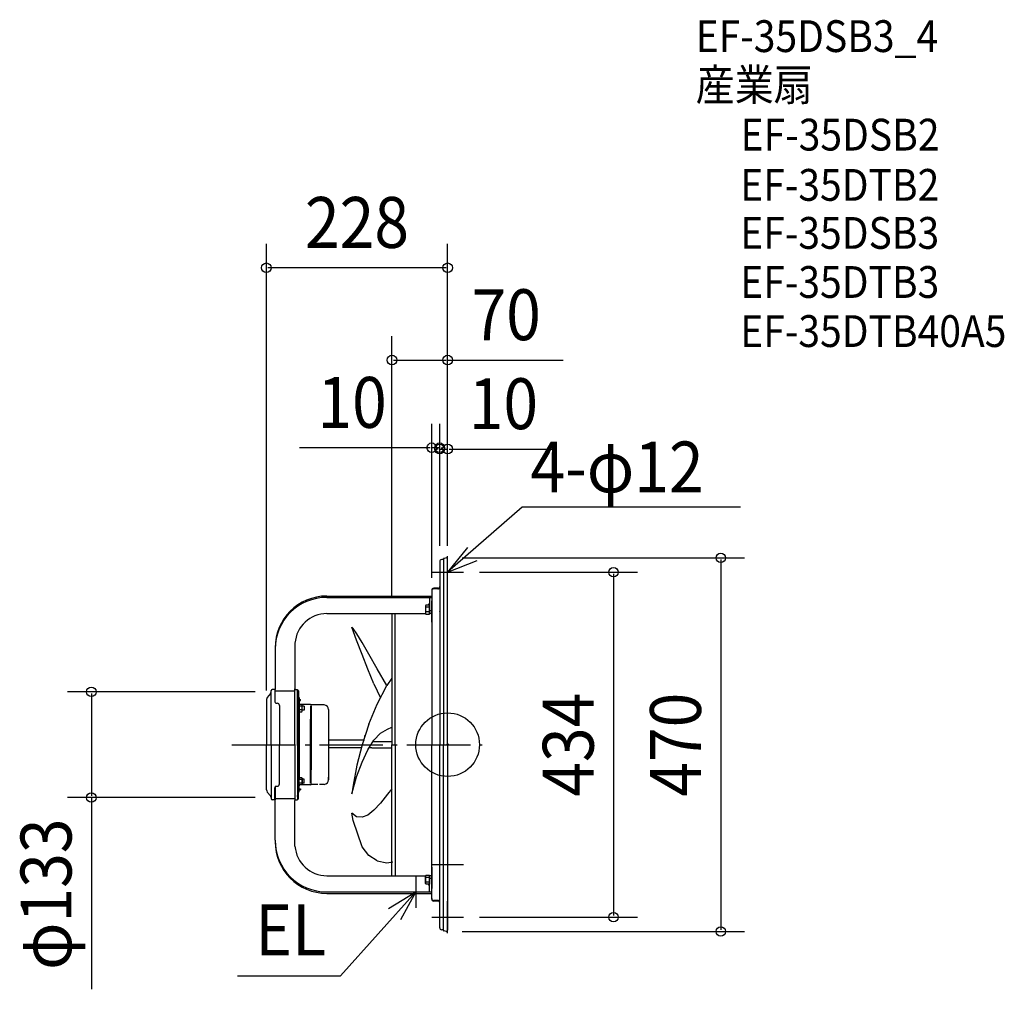
# Model space of a CAD drawing. Extents: x -538 to 700, y -308 to 912.
import ezdxf
from ezdxf.enums import TextEntityAlignment as Align

# ---------------------------------------------------------------- set-up
doc = ezdxf.new("R2010")
doc.units = 0
doc.header["$LTSCALE"] = 20
doc.header["$PDMODE"] = 3
doc.header["$PDSIZE"] = -2
doc.linetypes.add('DASHDOT', pattern=[5.5, 4, -0.6, 0.3, -0.6])
doc.linetypes.add('DASHED', pattern=[0.75, 0.5, -0.25])
doc.layers.get('DEFPOINTS').update_dxf_attribs({"linetype": 'CONTINUOUS'})
for name, color, linetype in [('ARRANGE', 1, 'CONTINUOUS'), ('BASIS', 6, 'DASHDOT'), ('DETAIL', 5, 'CONTINUOUS'), ('ETC', 61, 'CONTINUOUS'), ('NOTE', 4, 'CONTINUOUS'), ('OUTLINE', 3, 'CONTINUOUS'), ('SIZE', 30, 'CONTINUOUS')]:
    doc.layers.add(name, color=color, linetype=linetype)
doc.styles.get("Standard").update_dxf_attribs({"font": 'SIMPLEX', "width": 0.9, "bigfont": 'BIGFONT'})

msp = doc.modelspace()

# ---------------------------------------------------------------- linework, layer by layer
at = {"layer": 'ARRANGE', "color": 1, "linetype": 'CONTINUOUS'}
msp.add_circle((0, 0), 40, dxfattribs=at)
msp.add_point((0, 0), dxfattribs=at)
at = {"layer": 'BASIS', "color": 6, "linetype": 'DASHDOT'}
msp.add_line((-271.351272, 0, -100.110011), (43.351272, 0, -100.110011), dxfattribs=at)
at = {"layer": 'DEFPOINTS', "color": 30, "linetype": 'CONTINUOUS'}
for p in [(-228, 600.028985), (-70, 483.888989), (-20, 373.607746), (-10, 371.963817), (0, 237), (0, 237), (-10, 230.3), (-10, 230.3), (-1.6, 235), (0, 230), (20, 217), (-20, 190), (-70, 164.829979), (-222.107942, 66.5), (-228, 48.348586), (-448.089819, -66.5), (-222.1, -66.5), (20, -217), (208.635459, -217), (-1.6, -235), (343.573498, -235)]:
    msp.add_point(p, dxfattribs=at)
at = {"layer": 'DETAIL', "color": 5, "linetype": 'CONTINUOUS'}
for p, q in [((-10, 230.3), (-10, 0)), ((-5.2, 232.8), (-7.5, 232.8)), ((-5.2, 233.6), (-5.2, 0)), ((-1.6, 235), (-4.563034, 234.383211)), ((0, 0), (0, 233.4)), ((0, 0), (0, 208.4)), ((-152, 187.029509), (-19.989761, 187.029509)), ((-19.989761, 194.226026), (-19.989761, 0)), ((-12.489761, 196.726026), (-17.489761, 196.726026)), ((-12.489761, 195.922117), (-17.489761, 195.922117)), ((-152, 185.30878), (-19.989761, 185.30878)), ((-27.489771, 175.676031), (-27.989771, 174.826031)), ((-27.989759, 174.826025), (-27.989759, 165.026028)), ((-22.989761, 175.676026), (-27.489761, 175.676026)), ((-19.989761, 185.41004), (-22.989761, 185.41004)), ((-22.989761, 185.30878), (-22.989761, 164.176026)), ((-22.989761, 164.176027), (-22.989761, 175.676026)), ((-19.989761, 153.950861), (-19.989761, 181.029509)), ((-152, 164.829979), (-27.989759, 164.829979)), ((-94, 164.829979), (-50, 164.829979)), ((-70, 164.829979), (-70, 0)), ((-66, 0), (-66, 164.829979)), ((-27.989771, 165.026022), (-27.489771, 164.176022)), ((-22.989761, 172.801025), (-27.489761, 172.801025)), ((-22.989761, 167.051026), (-27.489761, 167.051026)), ((-27.489761, 164.176026), (-22.989761, 164.176026)), ((-19.989761, 168.207847), (-22.989761, 168.207847)), ((-19.989761, 164.829979), (-22.989761, 164.829979)), ((-118.995583, 146.315196), (-120.679406, 147.91054)), ((-114.41106, 131.281793), (-120.679387, 147.910508)), ((-114.099755, 139.612309), (-118.995555, 146.315195)), ((-107.505965, 128.667412), (-114.099772, 139.612304)), ((-192, 127.829979), (-192, 70.171702)), ((-107.647517, 113.416166), (-114.411096, 131.281805)), ((-99.115175, 113.813014), (-107.505966, 128.667422)), ((-217, 120.30878), (-217, 69.4)), ((-100.402782, 94.989736), (-107.647471, 113.416177)), ((-88.78589, 95.500469), (-99.115211, 113.81301)), ((-92.67708, 76.642062), (-100.402835, 94.989742)), ((-76.418945, 74.28617), (-88.785875, 95.500469)), ((-92.677047, 76.642071), (-84.460517, 59.024065)), ((-70, 83.575559), (-76.419006, 74.286161)), ((-222.87146, 64.35315), (-226.774947, 59.559395)), ((-222.1, 0), (-222.1, 68.03225)), ((-222.1, 57.722583), (-222.1, 67.8)), ((-217.5, 69.4), (-220.5, 69.4)), ((-217.5, 69.4), (-217.077127, 69.372915)), ((-217.5, 69.4), (-217.5, 54.23225)), ((-217, 53.527124), (-217, 69.4)), ((-217, 67.85), (-192, 67.85)), ((-217, 61.1), (-217, 65.303483)), ((-192, 58.650326), (-192, 70.171702)), ((-192, 69.4), (-189, 69.4)), ((-192, 0), (-192, 68.103952)), ((-192, 0), (-192, 68.103952)), ((-189, -0.93225), (-189, 69.4)), ((-189, 68.305623), (-188, 68.305623)), ((-189, 65.1), (-189, 63.8)), ((-187.5, 67.805623), (-187.5, 63.805623)), ((-187.5, 63.805623), (-187.5, 59.805623)), ((-88.785894, 50.814728), (-76.418989, 74.286167)), ((-228, 56.697172), (-228, 0)), ((-215.5, 52.23225), (-214.5, 52.23225)), ((-189, 59.305623), (-188, 59.305623)), ((-189, 9.23225), (-189, 55.23225)), ((-188, 59.48225), (-188, 11.18225)), ((-188, 59.48225), (-186.8, 59.48225)), ((-188, 55.23225), (-188, 0)), ((-186.8, 59.48225), (-186.8, 51.63225)), ((-186.8, 56.73225), (-185, 56.73225)), ((-186.8, 55.73225), (-185, 55.73225)), ((-186.8, 54.23225), (-186.8, 51.63225)), ((-186.8, 50.602384), (-186.8, 41.402383)), ((-183.200001, 50.602383), (-186.799999, 50.602383)), ((-185, 55.73225), (-185, 56.73225)), ((-182.800007, 49.902378), (-183.200007, 50.602378)), ((-172.502944, 50.43225), (-183.102791, 50.43225)), ((-182.8, 42.102385), (-182.8, 49.902382)), ((-172.502944, 50.43225), (-171.636918, 49.93225)), ((-155.174384, 49.929544), (-171.636918, 49.93225)), ((-99.115206, 25.799313), (-88.785881, 50.814731)), ((-84.470207, 59.045008), (-84.460513, 59.024065)), ((-211.5, 49.23225), (-211.5, 0)), ((-186.800001, 41.402384), (-183.200001, 41.402384)), ((-183.200001, 48.302384), (-186.8, 48.302384)), ((-183.200001, 43.702383), (-186.8, 43.702383)), ((-186.8, 43.70225), (-186.8, 0)), ((-186.8, 0.65225), (-186.8, 42.40225)), ((-183.200007, 41.402388), (-182.800007, 42.102389)), ((-180.400002, 48.502383), (-182.800002, 48.502383)), ((-180.400002, 43.502383), (-182.800002, 43.502383)), ((-180.400002, 48.502383), (-180.400002, 43.502383)), ((-172.500181, 48.779809), (-172.502944, 0)), ((-171.634073, 48.779666), (-171.635496, -0.575167)), ((-149.65, 44.23225), (-149.65, -44.23225)), ((-172.502944, 0), (-172.502944, 31.97)), ((-171.635496, -0.575167), (-171.636918, 31.47)), ((-99.115188, 25.799316), (-107.505976, -0.000027)), ((-92.677051, 5.71098), (-84.470185, 14.382503)), ((-84.470207, 14.382509), (-75.810578, 19.433046)), ((-75.810579, 19.433033), (-70, 21.902226)), ((-228, -56.697172), (-228, 0)), ((-222.1, 0), (-222.1, -68.03225)), ((-211.5, -49.23225), (-211.5, 0)), ((-192, 0), (-192, -68.103952)), ((-192, 0), (-192, -68.103952)), ((-189, 0.93225), (-189, -69.4)), ((-188, -55.23225), (-188, 0)), ((-186.8, -43.70225), (-186.8, 0)), ((-172.502944, 0), (-172.502944, -31.97)), ((-172.500181, -48.779809), (-172.502944, 0)), ((-171.635496, 0.575167), (-171.636918, -31.47)), ((-171.634073, -48.779666), (-171.635496, 0.575167)), ((-104.65, 5.71098), (-149.65, 5.71098)), ((-104.65, 11.346623), (-104.65, 8.781307)), ((-100.402756, -6.515643), (-92.677016, 5.710954)), ((-93.712524, 4.07218), (-70, 4.026586)), ((-70, -164.829979), (-70, 0)), ((-66, 0), (-66, -164.829979)), ((-19.989761, -194.226026), (-19.989761, 0)), ((-10, -230.3), (-10, 0)), ((-5.2, -233.6), (-5.2, 0)), ((0, 0), (0, -233.4)), ((0, 0), (0, -208.4)), ((-189, -9.23225), (-189, -55.23225)), ((-188, -59.48225), (-188, -11.18225)), ((-186.8, -0.65225), (-186.8, -42.40225)), ((-108.547525, -4.075214), (-149.65, -4.075214)), ((-107.505983, -0.000009), (-114.099769, -25.799276)), ((-107.647487, -22.041846), (-100.4028, -6.515651)), ((-95.290516, -4.075214), (-98.851291, -4.060327)), ((-95.290516, -4.075214), (-70, -4.026586)), ((-114.411083, -40.623019), (-107.647513, -22.041846)), ((-149.65, -44.23225), (-149.488571, -36.493913)), ((-114.099804, -25.799295), (-118.995626, -50.8147)), ((-186.800001, -41.402384), (-183.200001, -41.402384)), ((-186.8, -50.602384), (-186.8, -41.402383)), ((-183.200001, -43.702383), (-186.8, -43.702383)), ((-183.200001, -48.302384), (-186.8, -48.302384)), ((-183.200007, -41.402388), (-182.800007, -42.102389)), ((-180.400002, -43.502383), (-182.800002, -43.502383)), ((-180.400002, -48.502383), (-182.800002, -48.502383)), ((-182.8, -42.102385), (-182.8, -49.902382)), ((-180.400002, -48.502383), (-180.400002, -43.502383)), ((-120.679402, -61.824196), (-114.411073, -40.623013)), ((-222.87146, -64.35315), (-226.774947, -59.559395)), ((-222.1, -57.722583), (-222.1, -67.8)), ((-217.5, -69.4), (-217.5, -54.23225)), ((-217, -53.527124), (-217, -69.4)), ((-217, -61.1), (-217, -65.303483)), ((-215.5, -52.23225), (-214.5, -52.23225)), ((-192, -58.650326), (-192, -70.171702)), ((-189, -59.305623), (-188, -59.305623)), ((-188, -59.48225), (-186.8, -59.48225)), ((-187.5, -63.805623), (-187.5, -59.805623)), ((-186.8, -59.48225), (-186.8, -51.63225)), ((-186.8, -54.23225), (-186.8, -51.63225)), ((-186.8, -55.73225), (-185, -55.73225)), ((-186.8, -56.73225), (-185, -56.73225)), ((-183.200001, -50.602383), (-186.799999, -50.602383)), ((-185, -55.73225), (-185, -56.73225)), ((-182.800007, -49.902378), (-183.200007, -50.602378)), ((-172.502944, -50.43225), (-183.102791, -50.43225)), ((-172.502944, -50.43225), (-171.636918, -49.93225)), ((-163.405651, -49.930897), (-171.636918, -49.93225)), ((-155.174384, -49.929544), (-161.347834, -49.930559)), ((-118.995614, -50.814703), (-120.679416, -61.824198)), ((-70, -55.586054), (-75.810627, -62.228785)), ((-217.5, -69.4), (-220.5, -69.4)), ((-217.5, -69.4), (-217.077127, -69.372915)), ((-217, -67.85), (-192, -67.85)), ((-217, -120.30878), (-217, -69.4)), ((-192, -69.4), (-189, -69.4)), ((-192, -127.829979), (-192, -70.171702)), ((-189, -65.1), (-189, -63.8)), ((-189, -68.305623), (-188, -68.305623)), ((-187.5, -67.805623), (-187.5, -63.805623)), ((-84.470224, -73.427519), (-92.677062, -82.35305)), ((-75.810574, -62.228795), (-84.470201, -73.427517)), ((-118.995634, -95.500498), (-120.679438, -86.086292)), ((-114.411079, -90.658765), (-120.679401, -86.086291)), ((-92.677066, -82.353005), (-100.402813, -88.474059)), ((-107.506048, -128.667428), (-118.995651, -95.500498)), ((-107.647493, -91.374328), (-114.411088, -90.658785)), ((-100.402824, -88.474127), (-107.647511, -91.374377)), ((-99.115209, -139.612265), (-107.505995, -128.66744)), ((-88.785883, -146.315238), (-99.115215, -139.61228)), ((-88.785885, -146.315224), (-76.418993, -148.572328)), ((-76.418995, -148.572287), (-69.089425, -147.443736)), ((-19.989761, -153.950861), (-19.989761, -181.029509)), ((-152, -164.829979), (-27.989759, -164.829979)), ((-94, -164.829979), (-50, -164.829979)), ((-27.989771, -165.026022), (-27.489771, -164.176022)), ((-27.989759, -174.826025), (-27.989759, -165.026028)), ((-27.489761, -164.176026), (-22.989761, -164.176026)), ((-22.989761, -167.051026), (-27.489761, -167.051026)), ((-22.989761, -172.801025), (-27.489761, -172.801025)), ((-22.989761, -185.30878), (-22.989761, -164.176026)), ((-22.989761, -164.176027), (-22.989761, -175.676026)), ((-19.989761, -164.829979), (-22.989761, -164.829979)), ((-19.989761, -168.207847), (-22.989761, -168.207847)), ((-152, -185.30878), (-19.989761, -185.30878)), ((-27.489771, -175.676031), (-27.989771, -174.826031)), ((-22.989761, -175.676026), (-27.489761, -175.676026)), ((-19.989761, -185.41004), (-22.989761, -185.41004)), ((-152, -187.029509), (-19.989761, -187.029509)), ((-12.489761, -195.922117), (-17.489761, -195.922117)), ((-12.489761, -196.726026), (-17.489761, -196.726026)), ((-5.2, -232.8), (-7.5, -232.8)), ((-1.6, -235), (-4.563034, -234.383211))]:
    msp.add_line(p, q, dxfattribs=at)
for centre, radius, start, end in [((-7.5, 230.3), 2.5, 90, 180), ((-4.4, 233.6), 0.8, 101.758836, 180), ((-1.6, 233.4), 1.6, 0, 90), ((-12.489761, 199.226026), 2.5, 270, 354.812776), ((-12.489761, 198.422117), 2.5, 270, 358.564403), ((-152, 122.029509), 65, 90, 180), ((-17.489761, 194.226026), 2.5, 90, 180), ((-17.489761, 193.422117), 2.5, 90, 179.999997), ((-152, 120.30878), 65, 90, 180), ((-25.673355, 174.238526), 2.316406, 180, 218.357997), ((-25.989761, 178.022074), 3, 308.554479, 0), ((-151.90877, 124.60973), 40.220352, 90.129961, 175.407689), ((-19.474136, 169.926026), 8.515625, 160.26833, 199.731579), ((-25.673355, 165.613526), 2.316406, 141.641947, 180), ((-225.507942, 66.5), 3.4, 320.844566, 0), ((-220.5, 67.8), 1.6, 90, 180), ((-188, 67.805623), 0.5, 0, 90), ((-220.866193, 55.337125), 7.262295, 144.451208, 169.546052), ((-215.5, 54.23225), 2, 180, 270), ((-214.5, 49.23225), 3, 0, 90), ((-187.5, 55.23225), 1.5, 109.471221, 180), ((-188, 59.805623), 0.5, 270, 0), ((-185.6, 51.63225), 1.2, 180, 239.117615), ((-155.35, 44.23225), 5.7, 0, 88.234444), ((-189.6125, 46.002383), 6.812498, 340.26833, 19.731579), ((-184.653138, 49.452382), 1.853135, 321.642265, 359.999982), ((-184.653136, 42.552385), 1.853133, 359.999982, 38.357669), ((-214.5, -49.23225), 3, 270, 0), ((-189.6125, -46.002383), 6.812498, 340.268421, 19.73167), ((-184.653138, -49.452382), 1.853135, 0.000018, 38.357735), ((-184.653136, -42.552385), 1.853133, 321.642331, 0.000018), ((-155.35, -44.23225), 5.7, 271.765556, 0), ((-220.866193, -55.337125), 7.262295, 190.453948, 215.548792), ((-215.5, -54.23225), 2, 90, 180), ((-187.5, -55.23225), 1.5, 180, 250.528779), ((-188, -59.805623), 0.5, 0, 90), ((-185.6, -51.63225), 1.2, 120.882385, 180), ((-225.569862, -66.534843), 3.470037, 0.575319, 38.955976), ((-220.5, -67.8), 1.6, 180, 270), ((-188, -67.805623), 0.5, 270, 0), ((-152, -120.30878), 65, 180, 270), ((-152, -122.029509), 65, 180, 270), ((-151.90877, -124.60973), 40.220352, 184.592311, 269.870039), ((-25.673355, -165.613526), 2.316406, 180, 218.358053), ((-19.474136, -169.926026), 8.515625, 160.268421, 199.73167), ((-25.673355, -174.238526), 2.316406, 141.642003, 180), ((-25.989761, -178.022074), 3, 0, 51.445521), ((-17.489761, -193.422117), 2.5, 180.000003, 270), ((-17.489761, -194.226026), 2.5, 180, 270), ((-12.489761, -198.422117), 2.5, 1.435597, 90), ((-12.489761, -199.226026), 2.5, 5.187224, 90), ((-7.5, -230.3), 2.5, 180, 270), ((-4.4, -233.6), 0.8, 180, 258.241164), ((-1.6, -233.4), 1.6, 270, 0)]:
    msp.add_arc(centre, radius, start, end, dxfattribs=at)
at = {"layer": 'DETAIL', "color": 5, "linetype": 'DASHED'}
for centre, radius, start, end in [((-29.989761, 174.826026), 10, 359.883753, 0), ((-12.5, 167.5), 2.5, 354.812776, 0), ((-12.5, 166.696091), 2.5, 358.564403, 0), ((-12.5, -167.5), 2.5, 0, 5.187224), ((-12.5, -166.696091), 2.5, 0, 1.435597), ((-29.989761, -174.826026), 10, 0, 0.116247)]:
    msp.add_arc(centre, radius, start, end, dxfattribs=at)
at = {"layer": 'NOTE', "color": 4, "linetype": 'CONTINUOUS'}
for p, q in [((93.606624, 298.651587), (0, 217)), ((368.31592, 298.651587), (93.606624, 298.651587)), ((24.959671, 248.257237), (0, 217)), ((0, 197), (0, 237)), ((0, 217), (37.244327, 231.589725)), ((-20, 217), (20, 217)), ((0.000004, -131.12), (-0.000004, -171.12)), ((20, -151.120004), (-20, -151.119996)), ((-40.000004, -165.30878), (-39.999996, -205.30878)), ((-40, -185.30878), (-134.599336, -290.591479)), ((-74.173084, -206.098208), (-40, -185.30878)), ((-60, -185.308784), (-20, -185.308776)), ((-40, -185.30878), (-59.200045, -220.399495)), ((0, -237), (0, -197)), ((-20, -217), (20, -217)), ((-264.452085, -290.591517), (-134.599336, -290.591479))]:
    msp.add_line(p, q, dxfattribs=at)
at = {"layer": 'OUTLINE', "color": 3, "linetype": 'CONTINUOUS'}
for p, q in [((-10, 230.3), (-10, 0)), ((-5.2, 232.8), (-7.5, 232.8)), ((-5.2, 233.6), (-5.2, 0)), ((-1.6, 235), (-4.563034, 234.383211)), ((0, 0), (0, 233.4)), ((0, 0), (0, 208.4)), ((-152, 187.029509), (-19.989761, 187.029509)), ((-19.989761, 194.226026), (-19.989761, 0)), ((-12.489761, 196.726026), (-17.489761, 196.726026)), ((-12.489761, 195.922117), (-17.489761, 195.922117)), ((-152, 185.30878), (-19.989761, 185.30878)), ((-27.489771, 175.676031), (-27.989771, 174.826031)), ((-27.989759, 174.826025), (-27.989759, 165.026028)), ((-22.989761, 175.676026), (-27.489761, 175.676026)), ((-19.989761, 185.41004), (-22.989761, 185.41004)), ((-22.989761, 185.30878), (-22.989761, 164.176026)), ((-22.989761, 164.176027), (-22.989761, 175.676026)), ((-19.989761, 153.950861), (-19.989761, 181.029509)), ((-152, 164.829979), (-27.989759, 164.829979)), ((-94, 164.829979), (-50, 164.829979)), ((-27.989771, 165.026022), (-27.489771, 164.176022)), ((-22.989761, 172.801025), (-27.489761, 172.801025)), ((-22.989761, 167.051026), (-27.489761, 167.051026)), ((-27.489761, 164.176026), (-22.989761, 164.176026)), ((-19.989761, 168.207847), (-22.989761, 168.207847)), ((-19.989761, 164.829979), (-22.989761, 164.829979)), ((-192, 127.829979), (-192, 70.171702)), ((-217, 120.30878), (-217, 69.4)), ((-222.87146, 64.35315), (-226.774947, 59.559395)), ((-222.1, 0), (-222.1, 68.03225)), ((-222.1, 57.722583), (-222.1, 67.8)), ((-217.5, 69.4), (-220.5, 69.4)), ((-217.5, 69.4), (-217.077127, 69.372915)), ((-217.5, 69.4), (-217.5, 54.23225)), ((-217, 53.527124), (-217, 69.4)), ((-217, 67.85), (-192, 67.85)), ((-217, 61.1), (-217, 65.303483)), ((-192, 58.650326), (-192, 70.171702)), ((-192, 69.4), (-189, 69.4)), ((-192, 0), (-192, 68.103952)), ((-192, 0), (-192, 68.103952)), ((-189, -0.93225), (-189, 69.4)), ((-189, 68.305623), (-188, 68.305623)), ((-189, 65.1), (-189, 63.8)), ((-187.5, 67.805623), (-187.5, 63.805623)), ((-187.5, 63.805623), (-187.5, 59.805623)), ((-228, 56.697172), (-228, 0)), ((-215.5, 52.23225), (-214.5, 52.23225)), ((-189, 59.305623), (-188, 59.305623)), ((-189, 9.23225), (-189, 55.23225)), ((-188, 59.48225), (-188, 11.18225)), ((-188, 59.48225), (-186.8, 59.48225)), ((-188, 55.23225), (-188, 0)), ((-186.8, 59.48225), (-186.8, 51.63225)), ((-186.8, 56.73225), (-185, 56.73225)), ((-186.8, 55.73225), (-185, 55.73225)), ((-186.8, 54.23225), (-186.8, 51.63225)), ((-186.8, 50.602384), (-186.8, 41.402383)), ((-183.200001, 50.602383), (-186.799999, 50.602383)), ((-185, 55.73225), (-185, 56.73225)), ((-182.800007, 49.902378), (-183.200007, 50.602378)), ((-172.502944, 50.43225), (-183.102791, 50.43225)), ((-182.8, 42.102385), (-182.8, 49.902382)), ((-172.502944, 50.43225), (-171.636918, 49.93225)), ((-211.5, 49.23225), (-211.5, 0)), ((-186.800001, 41.402384), (-183.200001, 41.402384)), ((-183.200001, 48.302384), (-186.8, 48.302384)), ((-183.200001, 43.702383), (-186.8, 43.702383)), ((-186.8, 43.70225), (-186.8, 0)), ((-186.8, 0.65225), (-186.8, 42.40225)), ((-183.200007, 41.402388), (-182.800007, 42.102389)), ((-180.400002, 48.502383), (-182.800002, 48.502383)), ((-180.400002, 43.502383), (-182.800002, 43.502383)), ((-180.400002, 48.502383), (-180.400002, 43.502383)), ((-172.500181, 48.779809), (-172.502944, 0)), ((-171.634073, 48.779666), (-171.635496, -0.575167)), ((-172.502944, 0), (-172.502944, 31.97)), ((-171.635496, -0.575167), (-171.636918, 31.47)), ((-228, -56.697172), (-228, 0)), ((-222.1, 0), (-222.1, -68.03225)), ((-211.5, -49.23225), (-211.5, 0)), ((-192, 0), (-192, -68.103952)), ((-192, 0), (-192, -68.103952)), ((-189, 0.93225), (-189, -69.4)), ((-188, -55.23225), (-188, 0)), ((-186.8, -43.70225), (-186.8, 0)), ((-172.502944, 0), (-172.502944, -31.97)), ((-172.500181, -48.779809), (-172.502944, 0)), ((-171.635496, 0.575167), (-171.636918, -31.47)), ((-171.634073, -48.779666), (-171.635496, 0.575167)), ((-19.989761, -194.226026), (-19.989761, 0)), ((-10, -230.3), (-10, 0)), ((-5.2, -233.6), (-5.2, 0)), ((0, 0), (0, -233.4)), ((0, 0), (0, -208.4)), ((-189, -9.23225), (-189, -55.23225)), ((-188, -59.48225), (-188, -11.18225)), ((-186.8, -0.65225), (-186.8, -42.40225)), ((-186.800001, -41.402384), (-183.200001, -41.402384)), ((-186.8, -50.602384), (-186.8, -41.402383)), ((-183.200001, -43.702383), (-186.8, -43.702383)), ((-183.200001, -48.302384), (-186.8, -48.302384)), ((-183.200007, -41.402388), (-182.800007, -42.102389)), ((-180.400002, -43.502383), (-182.800002, -43.502383)), ((-180.400002, -48.502383), (-182.800002, -48.502383)), ((-182.8, -42.102385), (-182.8, -49.902382)), ((-180.400002, -48.502383), (-180.400002, -43.502383)), ((-222.87146, -64.35315), (-226.774947, -59.559395)), ((-222.1, -57.722583), (-222.1, -67.8)), ((-217.5, -69.4), (-217.5, -54.23225)), ((-217, -53.527124), (-217, -69.4)), ((-217, -61.1), (-217, -65.303483)), ((-215.5, -52.23225), (-214.5, -52.23225)), ((-192, -58.650326), (-192, -70.171702)), ((-189, -59.305623), (-188, -59.305623)), ((-188, -59.48225), (-186.8, -59.48225)), ((-187.5, -63.805623), (-187.5, -59.805623)), ((-186.8, -59.48225), (-186.8, -51.63225)), ((-186.8, -54.23225), (-186.8, -51.63225)), ((-186.8, -55.73225), (-185, -55.73225)), ((-186.8, -56.73225), (-185, -56.73225)), ((-183.200001, -50.602383), (-186.799999, -50.602383)), ((-185, -55.73225), (-185, -56.73225)), ((-182.800007, -49.902378), (-183.200007, -50.602378)), ((-172.502944, -50.43225), (-183.102791, -50.43225)), ((-172.502944, -50.43225), (-171.636918, -49.93225)), ((-217.5, -69.4), (-220.5, -69.4)), ((-217.5, -69.4), (-217.077127, -69.372915)), ((-217, -67.85), (-192, -67.85)), ((-217, -120.30878), (-217, -69.4)), ((-192, -69.4), (-189, -69.4)), ((-192, -127.829979), (-192, -70.171702)), ((-189, -65.1), (-189, -63.8)), ((-189, -68.305623), (-188, -68.305623)), ((-187.5, -67.805623), (-187.5, -63.805623)), ((-19.989761, -153.950861), (-19.989761, -181.029509)), ((-152, -164.829979), (-27.989759, -164.829979)), ((-94, -164.829979), (-50, -164.829979)), ((-27.989771, -165.026022), (-27.489771, -164.176022)), ((-27.989759, -174.826025), (-27.989759, -165.026028)), ((-27.489761, -164.176026), (-22.989761, -164.176026)), ((-22.989761, -167.051026), (-27.489761, -167.051026)), ((-22.989761, -172.801025), (-27.489761, -172.801025)), ((-22.989761, -185.30878), (-22.989761, -164.176026)), ((-22.989761, -164.176027), (-22.989761, -175.676026)), ((-19.989761, -164.829979), (-22.989761, -164.829979)), ((-19.989761, -168.207847), (-22.989761, -168.207847)), ((-152, -185.30878), (-19.989761, -185.30878)), ((-27.489771, -175.676031), (-27.989771, -174.826031)), ((-22.989761, -175.676026), (-27.489761, -175.676026)), ((-19.989761, -185.41004), (-22.989761, -185.41004)), ((-152, -187.029509), (-19.989761, -187.029509)), ((-12.489761, -195.922117), (-17.489761, -195.922117)), ((-12.489761, -196.726026), (-17.489761, -196.726026)), ((-5.2, -232.8), (-7.5, -232.8)), ((-1.6, -235), (-4.563034, -234.383211))]:
    msp.add_line(p, q, dxfattribs=at)
for centre, radius, start, end in [((-7.5, 230.3), 2.5, 90, 180), ((-4.4, 233.6), 0.8, 101.758836, 180), ((-1.6, 233.4), 1.6, 0, 90), ((-12.489761, 199.226026), 2.5, 270, 354.812776), ((-12.489761, 198.422117), 2.5, 270, 358.564403), ((-152, 122.029509), 65, 90, 180), ((-17.489761, 194.226026), 2.5, 90, 180), ((-17.489761, 193.422117), 2.5, 90, 179.999997), ((-152, 120.30878), 65, 90, 180), ((-25.673355, 174.238526), 2.316406, 180, 218.357997), ((-25.989761, 178.022074), 3, 308.554479, 0), ((-151.90877, 124.60973), 40.220352, 90.129961, 175.407689), ((-19.474136, 169.926026), 8.515625, 160.26833, 199.731579), ((-25.673355, 165.613526), 2.316406, 141.641947, 180), ((-225.507942, 66.5), 3.4, 320.844566, 0), ((-220.5, 67.8), 1.6, 90, 180), ((-188, 67.805623), 0.5, 0, 90), ((-220.866193, 55.337125), 7.262295, 144.451208, 169.546052), ((-215.5, 54.23225), 2, 180, 270), ((-214.5, 49.23225), 3, 0, 90), ((-187.5, 55.23225), 1.5, 109.471221, 180), ((-188, 59.805623), 0.5, 270, 0), ((-185.6, 51.63225), 1.2, 180, 239.117615), ((-189.6125, 46.002383), 6.812498, 340.26833, 19.731579), ((-184.653138, 49.452382), 1.853135, 321.642265, 359.999982), ((-184.653136, 42.552385), 1.853133, 359.999982, 38.357669), ((-214.5, -49.23225), 3, 270, 0), ((-189.6125, -46.002383), 6.812498, 340.268421, 19.73167), ((-184.653138, -49.452382), 1.853135, 0.000018, 38.357735), ((-184.653136, -42.552385), 1.853133, 321.642331, 0.000018), ((-220.866193, -55.337125), 7.262295, 190.453948, 215.548792), ((-215.5, -54.23225), 2, 90, 180), ((-187.5, -55.23225), 1.5, 180, 250.528779), ((-188, -59.805623), 0.5, 0, 90), ((-185.6, -51.63225), 1.2, 120.882385, 180), ((-225.569862, -66.534843), 3.470037, 0.575319, 38.955976), ((-220.5, -67.8), 1.6, 180, 270), ((-188, -67.805623), 0.5, 270, 0), ((-152, -120.30878), 65, 180, 270), ((-152, -122.029509), 65, 180, 270), ((-151.90877, -124.60973), 40.220352, 184.592311, 269.870039), ((-25.673355, -165.613526), 2.316406, 180, 218.358053), ((-19.474136, -169.926026), 8.515625, 160.268421, 199.73167), ((-25.673355, -174.238526), 2.316406, 141.642003, 180), ((-25.989761, -178.022074), 3, 0, 51.445521), ((-17.489761, -193.422117), 2.5, 180.000003, 270), ((-17.489761, -194.226026), 2.5, 180, 270), ((-12.489761, -198.422117), 2.5, 1.435597, 90), ((-12.489761, -199.226026), 2.5, 5.187224, 90), ((-7.5, -230.3), 2.5, 180, 270), ((-4.4, -233.6), 0.8, 180, 258.241164), ((-1.6, -233.4), 1.6, 270, 0)]:
    msp.add_arc(centre, radius, start, end, dxfattribs=at)
at = {"layer": 'OUTLINE', "color": 3, "linetype": 'DASHED'}
for centre, radius, start, end in [((-29.989761, 174.826026), 10, 359.883753, 0), ((-12.5, 167.5), 2.5, 354.812776, 0), ((-12.5, 166.696091), 2.5, 358.564403, 0), ((-12.5, -167.5), 2.5, 0, 5.187224), ((-12.5, -166.696091), 2.5, 0, 1.435597), ((-29.989761, -174.826026), 10, 0, 0.116247)]:
    msp.add_arc(centre, radius, start, end, dxfattribs=at)
at = {"layer": 'SIZE', "color": 30, "linetype": 'CONTINUOUS'}
for p, q in [((-228, 68.348586), (-228, 630.028985)), ((0, 250), (0, 630.028985)), ((-2, 600.028985), (-226, 600.028985)), ((-70, 184.829979), (-70, 513.888989)), ((0, 257), (0, 513.888989)), ((-68, 483.888989), (-2, 483.888989)), ((0, 483.888989), (145.257143, 483.888989)), ((-20, 210), (-20, 403.607746)), ((-10, 250.3), (-10, 403.607746)), ((-10, 250.3), (-10, 401.963817)), ((0, 257), (0, 401.963817)), ((-22, 373.607746), (-186.309092, 373.607746)), ((-10, 373.607746), (-20, 373.607746)), ((-12, 371.963817), (-14, 371.963817)), ((-10, 371.963817), (0, 371.963817)), ((-8, 373.607746), (-6, 373.607746)), ((2, 371.963817), (136.285714, 371.963817)), ((18.4, 235), (373.573498, 235)), ((343.573498, 233), (343.573498, -233)), ((40, 217), (238.635459, 217)), ((208.635459, 215), (208.635459, -215)), ((-242.107942, 66.5), (-478.089819, 66.5)), ((-448.089819, 64.5), (-448.089819, -64.5)), ((-242.1, -66.5), (-478.089819, -66.5)), ((-448.089819, -66.5), (-448.089819, -307.757143)), ((40, -217), (238.635459, -217)), ((18.4, -235), (373.573498, -235))]:
    msp.add_line(p, q, dxfattribs=at)
for centre in [(-228, 600.028985), (0, 600.028985), (-70, 483.888989), (0, 483.888989), (-20, 373.607746), (-10, 373.607746), (-10, 371.963817), (0, 371.963817), (343.573498, 235), (208.635459, 217), (-448.089819, 66.5), (-448.089819, -66.5), (208.635459, -217), (343.573498, -235)]:
    msp.add_circle(centre, 6, dxfattribs=at)

# ---------------------------------------------------------------- texts
at = {"layer": 'ETC', "color": 61, "linetype": 'CONTINUOUS', "width": 0.9}
for s, p in [('EF-35DSB3_4', (311.954951, 871.374556)), ('産業扇', (311.954951, 810.188643)), ('EF-35DSB2', (368.4604, 747.445326)), ('EF-35DTB2', (368.031005, 684.236363)), ('EF-35DSB3', (368.031005, 623.809167)), ('EF-35DTB3', (368.031005, 562.068334)), ('EF-35DTB40A5', (368.031005, 500.327501))]:
    msp.add_text(s, height=40, dxfattribs=at).set_placement(p)
at = {"layer": 'NOTE', "color": 4, "linetype": 'CONTINUOUS', "width": 0.9}
msp.add_text('4-φ12', height=64, dxfattribs=at).set_placement((104.160601, 317.361565))
msp.add_text('EL', height=64, rotation=0.00002, dxfattribs=at).set_placement((-241.868973, -265.015058))
at = {"layer": 'SIZE', "color": 30, "linetype": 'CONTINUOUS', "width": 0.9}
for s, p in [('228', (-114, 625.028985)), ('70', (73.628571, 508.888989)), ('10', (-120.166235, 398.607746)), ('10', (70.142857, 396.963817))]:
    msp.add_text(s, height=64, dxfattribs=at).set_placement(p, align=Align.CENTER)
for s, p in [('434', (183.635459, 0)), ('470', (318.573498, 0)), ('φ133', (-473.089819, -188.128571))]:
    msp.add_text(s, height=64, rotation=90, dxfattribs=at).set_placement(p, align=Align.CENTER)

doc.saveas('drawing.dxf')
